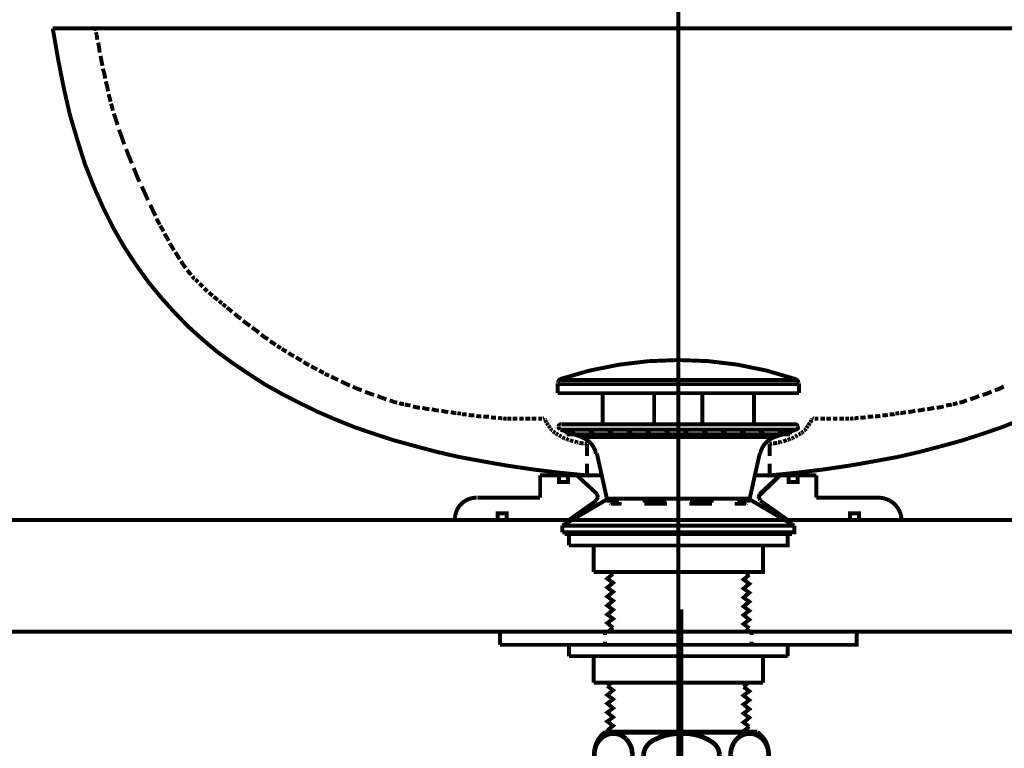
# Model space of a CAD drawing. Extents: x 66 to 478, y -271 to -8.
# Drawn here: x 118 to 140, y -190 to -174 of the extents above; entities that cross this region are included whole.
import ezdxf

# ---------------------------------------------------------------- set-up
doc = ezdxf.new("R2010")
doc.units = 0
doc.linetypes.add('AIGENLINE001', pattern=[5.2917, 3.5278, -1.7639, 0, 0])
doc.linetypes.add('AIGENLINE008', pattern=[35.344, 22.09, -4.418, 4.418, -4.418])
doc.layers.add('LAYER_1', color=7, linetype='CONTINUOUS')
doc.layers.add('LAYER_4', color=7, linetype='CONTINUOUS')

# ---------------------------------------------------------------- blocks, each defined once
blk = doc.blocks.new('AIGNBL01010022')
at = {"layer": 'LAYER_1', "const_width": 0.05}
blk.add_lwpolyline([(130.1632, -184.3534), (129.9622, -184.3534), (129.9622, -184.5016), (130.1632, -184.5016)], close=True, dxfattribs=at)
blk = doc.blocks.new('AIGNBL01010023')
at = {"layer": 'LAYER_1', "const_width": 0.0882}
blk.add_lwpolyline([(130.1632, -184.3534), (129.9622, -184.3534), (129.9622, -184.5016), (130.1632, -184.5016)], close=True, dxfattribs=at)
blk = doc.blocks.new('AIGNBL01010024')
at = {"layer": 'LAYER_1', "const_width": 0.05}
blk.add_lwpolyline([(128.7874, -185.2001), (128.5863, -185.2001), (128.5863, -185.3483), (128.7874, -185.3483)], close=True, dxfattribs=at)
blk = doc.blocks.new('AIGNBL01010025')
at = {"layer": 'LAYER_1', "const_width": 0.0882}
blk.add_lwpolyline([(128.7874, -185.2001), (128.5863, -185.2001), (128.5863, -185.3483), (128.7874, -185.3483)], close=True, dxfattribs=at)
blk = doc.blocks.new('AIGNBL01010026')
at = {"layer": 'LAYER_1', "const_width": 0.05}
blk.add_lwpolyline([(135.2962, -184.3534), (135.0951, -184.3534), (135.0951, -184.5016), (135.2962, -184.5016)], close=True, dxfattribs=at)
blk = doc.blocks.new('AIGNBL01010027')
at = {"layer": 'LAYER_1', "const_width": 0.0882}
blk.add_lwpolyline([(135.2962, -184.3534), (135.0951, -184.3534), (135.0951, -184.5016), (135.2962, -184.5016)], close=True, dxfattribs=at)
blk = doc.blocks.new('AIGNBL01010028')
at = {"layer": 'LAYER_1', "const_width": 0.05}
blk.add_lwpolyline([(136.672, -185.2001), (136.4709, -185.2001), (136.4709, -185.3483), (136.672, -185.3483)], close=True, dxfattribs=at)
blk = doc.blocks.new('AIGNBL01010029')
at = {"layer": 'LAYER_1', "const_width": 0.0882}
blk.add_lwpolyline([(136.672, -185.2001), (136.4709, -185.2001), (136.4709, -185.3483), (136.672, -185.3483)], close=True, dxfattribs=at)
blk = doc.blocks.new('AIGNBL0101002A')
at = {"layer": 'LAYER_1', "const_width": 0.05}
blk.add_lwpolyline([(135.1268, -185.6234), (130.1315, -185.6234), (130.1315, -185.6657), (135.1268, -185.6657)], close=True, dxfattribs=at)
blk = doc.blocks.new('AIGNBL0101002B')
at = {"layer": 'LAYER_1', "const_width": 0.0882}
blk.add_lwpolyline([(135.1268, -185.6234), (130.1315, -185.6234), (130.1315, -185.6657), (135.1268, -185.6657)], close=True, dxfattribs=at)
blk = doc.blocks.new('AIGNBL01020075')
at = {"layer": 'LAYER_1', "linetype": 'AIGENLINE001', "const_width": 0.0882, "flags": 128}
blk.add_lwpolyline([(132.6996, -187.3453), (132.6996, -257.8955)], dxfattribs=at)
blk = doc.blocks.new('AIGNBL010300AB')
at = {"layer": 'LAYER_1', "const_width": 0.1058}
blk.add_lwpolyline([(130.9996, -191.0962), (134.3996, -191.0962)], dxfattribs=at)
blk = doc.blocks.new('AIGNBL010300AC')
at = {"layer": 'LAYER_1', "const_width": 0.1058}
blk.add_lwpolyline([(130.9996, -190.0962), (134.3996, -190.0962)], dxfattribs=at)
blk = doc.blocks.new('AIGNBL010300AD')
at = {"layer": 'LAYER_1', "const_width": 0.1058}
blk.add_lwpolyline([(134.3996, -191.0962, 0.4142076), (134.5246, -190.2212), (134.3996, -190.0962)], format="xyb", dxfattribs=at)
blk = doc.blocks.new('AIGNBL010300AE')
at = {"layer": 'LAYER_1', "const_width": 0.1058}
blk.add_lwpolyline([(130.9996, -190.0962, 0.4142195), (130.8746, -190.9712), (130.9996, -191.0962)], format="xyb", dxfattribs=at)
blk = doc.blocks.new('AIGNBL010300AF')
at = {"layer": 'LAYER_1', "const_width": 0.1058}
blk.add_lwpolyline([(134.2246, -190.1262, 0.2195431), (133.9135, -190.2761, 0.1741163), (133.7996, -190.5962, 0.1980898), (133.9426, -190.9479, 0.1962487), (134.2246, -191.0663, 0.2195661), (134.5357, -190.9164, 0.1740953), (134.6496, -190.5962, 0.198104), (134.5066, -190.2446, 0.19623)], format="xyb", close=True, dxfattribs=at)
blk = doc.blocks.new('AIGNBL010300B0')
at = {"layer": 'LAYER_1', "const_width": 0.1058}
blk.add_lwpolyline([(131.8496, -190.5962, 0.2356703), (132.0124, -190.8729, 0.1599905), (132.6996, -191.0663, 0.1228589), (133.3006, -190.9286, 0.2613147), (133.5496, -190.5962, 0.2356976), (133.3868, -190.3196, 0.1599445), (132.6996, -190.1262, 0.1228533), (132.0985, -190.2639, 0.2613132)], format="xyb", close=True, dxfattribs=at)
blk = doc.blocks.new('AIGNBL010300B1')
at = {"layer": 'LAYER_1', "const_width": 0.1058}
blk.add_lwpolyline([(131.1746, -190.1262, 0.2195431), (130.8635, -190.2761, 0.1741163), (130.7496, -190.5962, 0.1980898), (130.8926, -190.9479, 0.1962487), (131.1746, -191.0663, 0.2195661), (131.4857, -190.9164, 0.1740953), (131.5996, -190.5962, 0.198104), (131.4566, -190.2446, 0.19623)], format="xyb", close=True, dxfattribs=at)
blk = doc.blocks.new('AIGNBL010200AA')
at = {"layer": 'LAYER_1'}
for name in ['AIGNBL010300AE', 'AIGNBL010300AC', 'AIGNBL010300AD', 'AIGNBL010300B1', 'AIGNBL010300B0', 'AIGNBL010300AF', 'AIGNBL010300AB']:
    blk.add_blockref(name, (0, 0), dxfattribs=at)
blk = doc.blocks.new('AIGNBL0101006E')
at = {"layer": 'LAYER_1'}
for name in ['AIGNBL01020075', 'AIGNBL010200AA']:
    blk.add_blockref(name, (0, 0), dxfattribs=at)
blk = doc.blocks.new('AIGNBL040302F5')
at = {"layer": 'LAYER_4', "const_width": 0.1058}
blk.add_lwpolyline([(143.1664, -170.6148), (143.1664, -185.0191)], dxfattribs=at)
blk = doc.blocks.new('AIGNBL040302F6')
at = {"layer": 'LAYER_4', "const_width": 0.1058}
blk.add_lwpolyline([(143.1664, -170.6148), (143.1963, -170.5849)], dxfattribs=at)
blk = doc.blocks.new('AIGNBL040302F7')
at = {"layer": 'LAYER_4', "const_width": 0.1058}
blk.add_lwpolyline([(144.6627, -185.049), (143.1964, -185.049)], dxfattribs=at)
blk = doc.blocks.new('AIGNBL040302F8')
at = {"layer": 'LAYER_4', "const_width": 0.1058}
blk.add_lwpolyline([(143.1964, -185.049), (143.1664, -185.0191)], dxfattribs=at)
blk = doc.blocks.new('AIGNBL040302F9')
at = {"layer": 'LAYER_4', "const_width": 0.1058}
blk.add_lwpolyline([(144.6627, -170.5849), (143.1963, -170.5849)], dxfattribs=at)
blk = doc.blocks.new('AIGNBL040302FA')
at = {"layer": 'LAYER_4', "const_width": 0.1058}
blk.add_lwpolyline([(146.159, -170.6148), (146.159, -185.0191)], dxfattribs=at)
blk = doc.blocks.new('AIGNBL040302FB')
at = {"layer": 'LAYER_4', "const_width": 0.1058}
blk.add_lwpolyline([(146.159, -170.6148), (146.1291, -170.5849)], dxfattribs=at)
blk = doc.blocks.new('AIGNBL040302FC')
at = {"layer": 'LAYER_4', "const_width": 0.1058}
blk.add_lwpolyline([(144.6627, -185.049), (146.1291, -185.049)], dxfattribs=at)
blk = doc.blocks.new('AIGNBL040302FD')
at = {"layer": 'LAYER_4', "const_width": 0.1058}
blk.add_lwpolyline([(146.1291, -185.049), (146.159, -185.0191)], dxfattribs=at)
blk = doc.blocks.new('AIGNBL040302FE')
at = {"layer": 'LAYER_4', "const_width": 0.1058}
blk.add_lwpolyline([(144.6627, -170.5849), (146.1291, -170.5849)], dxfattribs=at)
blk = doc.blocks.new('AIGNBL040302FF')
at = {"layer": 'LAYER_4', "const_width": 0.1058}
blk.add_lwpolyline([(140.5888, -163.8541), (143.1664, -163.8541)], dxfattribs=at)
blk = doc.blocks.new('AIGNBL04030300')
at = {"layer": 'LAYER_4', "const_width": 0.1058}
blk.add_lwpolyline([(143.1664, -161.9538), (140.5888, -161.9538)], dxfattribs=at)
blk = doc.blocks.new('AIGNBL04030301')
at = {"layer": 'LAYER_4', "linetype": 'AIGENLINE008', "const_width": 0.1058, "flags": 128}
blk.add_lwpolyline([(138.1375, -164.1801, -0.2446941), (140.5888, -162.904)], format="xyb", dxfattribs=at)
blk = doc.blocks.new('AIGNBL04030302')
at = {"layer": 'LAYER_4', "linetype": 'AIGENLINE008', "const_width": 0.1058, "flags": 128}
blk.add_lwpolyline([(140.5888, -162.904), (144.6627, -162.904)], dxfattribs=at)
blk = doc.blocks.new('AIGNBL04030303')
at = {"layer": 'LAYER_4', "const_width": 0.1058}
blk.add_lwpolyline([(138.8201, -164.8753, -0.2679353), (140.5888, -163.8541)], format="xyb", dxfattribs=at)
blk = doc.blocks.new('AIGNBL04030304')
at = {"layer": 'LAYER_4', "const_width": 0.1058}
blk.add_lwpolyline([(137.1744, -163.9252, -0.2679447), (140.5888, -161.9538)], format="xyb", dxfattribs=at)
blk = doc.blocks.new('AIGNBL04030305')
at = {"layer": 'LAYER_4', "const_width": 0.1058}
blk.add_lwpolyline([(138.8201, -164.8753), (138.6622, -165.1487)], dxfattribs=at)
blk = doc.blocks.new('AIGNBL04030306')
at = {"layer": 'LAYER_4', "const_width": 0.1058}
blk.add_lwpolyline([(137.1744, -163.9252), (137.0165, -164.1985)], dxfattribs=at)
blk = doc.blocks.new('AIGNBL04030307')
at = {"layer": 'LAYER_4', "const_width": 0.1058}
blk.add_lwpolyline([(138.6622, -165.1487), (138.6214, -165.1596)], dxfattribs=at)
blk = doc.blocks.new('AIGNBL04030308')
at = {"layer": 'LAYER_4', "const_width": 0.1058}
blk.add_lwpolyline([(137.0275, -164.2394), (137.0165, -164.1985)], dxfattribs=at)
blk = doc.blocks.new('AIGNBL04030309')
at = {"layer": 'LAYER_4', "const_width": 0.1058}
blk.add_lwpolyline([(138.6214, -165.1596), (138.6622, -165.1487)], dxfattribs=at)
blk = doc.blocks.new('AIGNBL0403030A')
at = {"layer": 'LAYER_4', "const_width": 0.1058}
blk.add_lwpolyline([(138.3543, -165.1782), (138.2995, -165.2733)], dxfattribs=at)
blk = doc.blocks.new('AIGNBL0403030B')
at = {"layer": 'LAYER_4', "const_width": 0.1058}
blk.add_lwpolyline([(137.09, -164.575), (137.1449, -164.48)], dxfattribs=at)
blk = doc.blocks.new('AIGNBL0403030C')
at = {"layer": 'LAYER_4', "const_width": 0.1058}
blk.add_lwpolyline([(137.8244, -164.6995), (137.0275, -164.2394)], dxfattribs=at)
blk = doc.blocks.new('AIGNBL0403030D')
at = {"layer": 'LAYER_4', "const_width": 0.1058}
blk.add_lwpolyline([(136.9548, -164.3702), (137.7496, -164.8291)], dxfattribs=at)
blk = doc.blocks.new('AIGNBL0403030E')
at = {"layer": 'LAYER_4', "linetype": 'AIGENLINE008', "const_width": 0.1058, "flags": 128}
blk.add_lwpolyline([(136.4728, -167.0406), (138.0373, -164.3308)], dxfattribs=at)
blk = doc.blocks.new('AIGNBL0403030F')
at = {"layer": 'LAYER_4', "const_width": 0.1058}
blk.add_lwpolyline([(138.5853, -165.277), (138.6202, -165.2165)], dxfattribs=at)
blk = doc.blocks.new('AIGNBL04030310')
at = {"layer": 'LAYER_4', "const_width": 0.1058}
blk.add_lwpolyline([(136.9788, -164.2689), (136.9439, -164.3294)], dxfattribs=at)
blk = doc.blocks.new('AIGNBL04030311')
at = {"layer": 'LAYER_4', "const_width": 0.1058}
blk.add_lwpolyline([(136.9548, -164.3702), (136.9439, -164.3294)], dxfattribs=at)
blk = doc.blocks.new('AIGNBL04030312')
at = {"layer": 'LAYER_4', "const_width": 0.1058}
blk.add_lwpolyline([(138.5444, -165.288), (138.5853, -165.277)], dxfattribs=at)
blk = doc.blocks.new('AIGNBL04030313')
at = {"layer": 'LAYER_4', "const_width": 0.1058}
blk.add_lwpolyline([(138.5444, -165.288), (138.5853, -165.277)], dxfattribs=at)
blk = doc.blocks.new('AIGNBL04030314')
at = {"layer": 'LAYER_4', "const_width": 0.1058}
blk.add_lwpolyline([(138.5444, -165.288), (137.7496, -164.8291)], dxfattribs=at)
blk = doc.blocks.new('AIGNBL04030315')
at = {"layer": 'LAYER_4', "const_width": 0.1058}
blk.add_lwpolyline([(137.8244, -164.6995), (138.6214, -165.1596)], dxfattribs=at)
blk = doc.blocks.new('AIGNBL04030316')
at = {"layer": 'LAYER_4', "const_width": 0.1058}
blk.add_lwpolyline([(138.6202, -165.2165), (138.5853, -165.277)], dxfattribs=at)
blk = doc.blocks.new('AIGNBL04030317')
at = {"layer": 'LAYER_4', "const_width": 0.1058}
blk.add_lwpolyline([(138.6202, -165.2165), (138.6019, -165.1484)], dxfattribs=at)
blk = doc.blocks.new('AIGNBL04030318')
at = {"layer": 'LAYER_4', "const_width": 0.1058}
blk.add_lwpolyline([(136.9788, -164.2689), (137.0469, -164.2506)], dxfattribs=at)
blk = doc.blocks.new('AIGNBL04030319')
at = {"layer": 'LAYER_4', "const_width": 0.1058}
blk.add_lwpolyline([(146.1291, -170.5849), (144.6627, -170.5849)], dxfattribs=at)
blk = doc.blocks.new('AIGNBL0403031A')
at = {"layer": 'LAYER_4', "const_width": 0.1058}
blk.add_lwpolyline([(143.9146, -170.5849), (143.1963, -170.5849)], dxfattribs=at)
blk = doc.blocks.new('AIGNBL0403031B')
at = {"layer": 'LAYER_4', "const_width": 0.1058}
blk.add_lwpolyline([(146.159, -170.555), (146.1291, -170.5849)], dxfattribs=at)
blk = doc.blocks.new('AIGNBL0403031C')
at = {"layer": 'LAYER_4', "const_width": 0.1058}
blk.add_lwpolyline([(143.1664, -170.555), (143.1963, -170.5849)], dxfattribs=at)
blk = doc.blocks.new('AIGNBL0403031D')
at = {"layer": 'LAYER_4', "const_width": 0.1058}
blk.add_lwpolyline([(143.1664, -161.3578), (143.1664, -161.9538)], dxfattribs=at)
blk = doc.blocks.new('AIGNBL0403031E')
at = {"layer": 'LAYER_4', "const_width": 0.1058}
blk.add_lwpolyline([(143.1664, -163.8541), (143.1664, -170.555)], dxfattribs=at)
blk = doc.blocks.new('AIGNBL0403031F')
at = {"layer": 'LAYER_4', "const_width": 0.1058}
blk.add_lwpolyline([(143.1664, -161.3578, -0.3927777), (143.2163, -161.3079)], format="xyb", dxfattribs=at)
blk = doc.blocks.new('AIGNBL04030320')
at = {"layer": 'LAYER_4', "const_width": 0.1058}
blk.add_lwpolyline([(146.159, -161.3578), (146.159, -170.555)], dxfattribs=at)
blk = doc.blocks.new('AIGNBL04030321')
at = {"layer": 'LAYER_4', "const_width": 0.1058}
blk.add_lwpolyline([(146.1091, -161.3079, -0.3931033), (146.159, -161.3578)], format="xyb", dxfattribs=at)
blk = doc.blocks.new('AIGNBL04030322')
at = {"layer": 'LAYER_4', "linetype": 'AIGENLINE008', "const_width": 0.1058, "flags": 128}
blk.add_lwpolyline([(144.6627, -157.7767), (144.6627, -189.887)], dxfattribs=at)
blk = doc.blocks.new('AIGNBL04030323')
at = {"layer": 'LAYER_4', "const_width": 0.1058}
blk.add_lwpolyline([(143.4407, -161.2381), (143.4407, -161.3079)], dxfattribs=at)
blk = doc.blocks.new('AIGNBL04030324')
at = {"layer": 'LAYER_4', "const_width": 0.1058}
blk.add_lwpolyline([(143.4607, -161.2182), (143.4407, -161.2381)], dxfattribs=at)
blk = doc.blocks.new('AIGNBL04030325')
at = {"layer": 'LAYER_4', "const_width": 0.1058}
blk.add_lwpolyline([(144.6627, -161.3079), (143.2163, -161.3079)], dxfattribs=at)
blk = doc.blocks.new('AIGNBL04030326')
at = {"layer": 'LAYER_4', "const_width": 0.1058}
blk.add_lwpolyline([(145.8847, -161.2381), (145.8847, -161.3079)], dxfattribs=at)
blk = doc.blocks.new('AIGNBL04030327')
at = {"layer": 'LAYER_4', "const_width": 0.1058}
blk.add_lwpolyline([(145.8647, -161.2182), (145.8847, -161.2381)], dxfattribs=at)
blk = doc.blocks.new('AIGNBL04030328')
at = {"layer": 'LAYER_4', "const_width": 0.1058}
blk.add_lwpolyline([(144.6627, -161.3079), (146.1091, -161.3079)], dxfattribs=at)
blk = doc.blocks.new('AIGNBL04030329')
at = {"layer": 'LAYER_4', "const_width": 0.1058}
blk.add_lwpolyline([(146.159, -185.0191), (143.1664, -185.0191)], dxfattribs=at)
blk = doc.blocks.new('AIGNBL0403032A')
at = {"layer": 'LAYER_4', "const_width": 0.1058}
blk.add_lwpolyline([(145.8847, -161.2381), (143.4407, -161.2381)], dxfattribs=at)
blk = doc.blocks.new('AIGNBL0403032B')
at = {"layer": 'LAYER_4', "const_width": 0.1058}
blk.add_lwpolyline([(143.2835, -162.0964, -0.1040498), (143.4407, -162.5126, -0.0629409), (143.4407, -163.2004, -0.0607509), (143.3114, -163.673)], format="xyb", dxfattribs=at)
blk = doc.blocks.new('AIGNBL0403032C')
at = {"layer": 'LAYER_4', "const_width": 0.1058}
blk.add_lwpolyline([(138.6622, -165.1487), (137.0165, -164.1985)], dxfattribs=at)
blk = doc.blocks.new('AIGNBL0403032D')
at = {"layer": 'LAYER_4', "const_width": 0.1058}
blk.add_lwpolyline([(136.9439, -164.3294), (138.5853, -165.277)], dxfattribs=at)
blk = doc.blocks.new('AIGNBL0403032E')
at = {"layer": 'LAYER_4', "const_width": 0.1058}
blk.add_lwpolyline([(136.9788, -164.2689), (138.6202, -165.2165)], dxfattribs=at)
blk = doc.blocks.new('AIGNBL0403032F')
at = {"layer": 'LAYER_4', "const_width": 0.1058}
blk.add_lwpolyline([(146.159, -170.6148), (143.1664, -170.6148)], dxfattribs=at)
blk = doc.blocks.new('AIGNBL04030330')
at = {"layer": 'LAYER_4', "const_width": 0.1058}
blk.add_lwpolyline([(146.159, -170.555), (143.1664, -170.555)], dxfattribs=at)
blk = doc.blocks.new('AIGNBL04030331')
at = {"layer": 'LAYER_4', "const_width": 0.1058}
blk.add_lwpolyline([(137.6948, -164.9241), (136.9173, -164.4752)], dxfattribs=at)
blk = doc.blocks.new('AIGNBL04030332')
at = {"layer": 'LAYER_4', "const_width": 0.1058}
blk.add_lwpolyline([(136.8491, -164.4935), (136.0264, -166.05)], dxfattribs=at)
blk = doc.blocks.new('AIGNBL04030333')
at = {"layer": 'LAYER_4', "const_width": 0.1058}
blk.add_lwpolyline([(138.4905, -165.4411), (137.5515, -166.9821)], dxfattribs=at)
blk = doc.blocks.new('AIGNBL04030334')
at = {"layer": 'LAYER_4', "const_width": 0.1058}
blk.add_lwpolyline([(138.4723, -165.373), (138.4905, -165.4411)], dxfattribs=at)
blk = doc.blocks.new('AIGNBL04030335')
at = {"layer": 'LAYER_4', "const_width": 0.1058}
blk.add_lwpolyline([(136.8491, -164.4935), (136.9173, -164.4752)], dxfattribs=at)
blk = doc.blocks.new('AIGNBL04030336')
at = {"layer": 'LAYER_4', "const_width": 0.1058}
blk.add_lwpolyline([(137.6948, -164.9241), (138.4723, -165.373)], dxfattribs=at)
blk = doc.blocks.new('AIGNBL04030337')
at = {"layer": 'LAYER_4', "const_width": 0.1058}
blk.add_lwpolyline([(138.4905, -165.4411), (136.8491, -164.4935)], dxfattribs=at)
blk = doc.blocks.new('AIGNBL04030338')
at = {"layer": 'LAYER_4', "const_width": 0.1058}
blk.add_lwpolyline([(143.1963, -158.8241, -0.1082359), (143.3161, -159.0403, -0.1282097), (143.3161, -159.286), (143.2163, -159.5224)], format="xyb", dxfattribs=at)
blk = doc.blocks.new('AIGNBL04030339')
at = {"layer": 'LAYER_4', "const_width": 0.1058}
blk.add_lwpolyline([(141.9222, -159.5723), (142.9669, -159.5723)], dxfattribs=at)
blk = doc.blocks.new('AIGNBL0403033A')
at = {"layer": 'LAYER_4', "const_width": 0.1058}
blk.add_lwpolyline([(142.9669, -158.7742), (141.9222, -158.7742)], dxfattribs=at)
blk = doc.blocks.new('AIGNBL0403033B')
at = {"layer": 'LAYER_4', "const_width": 0.1058}
blk.add_lwpolyline([(146.1091, -161.2182), (144.6627, -161.2182)], dxfattribs=at)
blk = doc.blocks.new('AIGNBL0403033C')
at = {"layer": 'LAYER_4', "const_width": 0.1058}
blk.add_lwpolyline([(146.159, -158.2256), (146.159, -161.1683)], dxfattribs=at)
blk = doc.blocks.new('AIGNBL0403033D')
at = {"layer": 'LAYER_4', "const_width": 0.1058}
blk.add_lwpolyline([(143.1664, -158.5747), (143.1664, -158.2256)], dxfattribs=at)
blk = doc.blocks.new('AIGNBL0403033E')
at = {"layer": 'LAYER_4', "const_width": 0.1058}
blk.add_lwpolyline([(144.6627, -161.2182), (143.2063, -161.2182)], dxfattribs=at)
blk = doc.blocks.new('AIGNBL0403033F')
at = {"layer": 'LAYER_4', "const_width": 0.1058}
blk.add_lwpolyline([(143.2163, -161.2182, -0.3927777), (143.1664, -161.1683)], format="xyb", dxfattribs=at)
blk = doc.blocks.new('AIGNBL04030340')
at = {"layer": 'LAYER_4', "const_width": 0.1058}
blk.add_lwpolyline([(146.159, -161.1683, -0.3932159), (146.1091, -161.2182)], format="xyb", dxfattribs=at)
blk = doc.blocks.new('AIGNBL04030341')
at = {"layer": 'LAYER_4', "const_width": 0.1058}
blk.add_lwpolyline([(141.8724, -158.8241, -0.393374), (141.9222, -158.7742)], format="xyb", dxfattribs=at)
blk = doc.blocks.new('AIGNBL04030342')
at = {"layer": 'LAYER_4', "const_width": 0.1058}
blk.add_lwpolyline([(143.1664, -158.2256, -0.4143005), (143.3161, -158.076)], format="xyb", dxfattribs=at)
blk = doc.blocks.new('AIGNBL04030343')
at = {"layer": 'LAYER_4', "const_width": 0.1058}
blk.add_lwpolyline([(146.0094, -158.076, -0.414132), (146.159, -158.2256)], format="xyb", dxfattribs=at)
blk = doc.blocks.new('AIGNBL04030344')
at = {"layer": 'LAYER_4', "const_width": 0.1058}
blk.add_lwpolyline([(143.3161, -158.076), (146.0094, -158.076)], dxfattribs=at)
blk = doc.blocks.new('AIGNBL04030345')
at = {"layer": 'LAYER_4', "const_width": 0.1058}
blk.add_lwpolyline([(143.1664, -161.1683), (143.1664, -159.7718)], dxfattribs=at)
blk = doc.blocks.new('AIGNBL04030346')
at = {"layer": 'LAYER_4', "const_width": 0.1058}
blk.add_lwpolyline([(141.9222, -159.5723, -0.3926269), (141.8724, -159.5224)], format="xyb", dxfattribs=at)
blk = doc.blocks.new('AIGNBL04030347')
at = {"layer": 'LAYER_4', "const_width": 0.1058}
blk.add_lwpolyline([(143.1664, -158.5747, -0.4142951), (142.9669, -158.7742)], format="xyb", dxfattribs=at)
blk = doc.blocks.new('AIGNBL04030348')
at = {"layer": 'LAYER_4', "const_width": 0.1058}
blk.add_lwpolyline([(142.9669, -159.5723, -0.4142921), (143.1664, -159.7718)], format="xyb", dxfattribs=at)
blk = doc.blocks.new('AIGNBL04030349')
at = {"layer": 'LAYER_4', "const_width": 0.1058}
blk.add_lwpolyline([(144.6627, -185.3482), (146.6079, -185.3482)], dxfattribs=at)
blk = doc.blocks.new('AIGNBL0403034A')
at = {"layer": 'LAYER_4', "const_width": 0.1058}
blk.add_lwpolyline([(142.7175, -185.2485), (142.7175, -185.3482)], dxfattribs=at)
blk = doc.blocks.new('AIGNBL0403034B')
at = {"layer": 'LAYER_4', "const_width": 0.1058}
blk.add_lwpolyline([(144.6627, -185.3482), (142.7175, -185.3482)], dxfattribs=at)
blk = doc.blocks.new('AIGNBL0403034C')
at = {"layer": 'LAYER_4', "const_width": 0.1058}
blk.add_lwpolyline([(142.917, -185.049), (144.6627, -185.049)], dxfattribs=at)
blk = doc.blocks.new('AIGNBL0403034D')
at = {"layer": 'LAYER_4', "const_width": 0.1058}
blk.add_lwpolyline([(146.6079, -185.2485), (146.6079, -185.3482)], dxfattribs=at)
blk = doc.blocks.new('AIGNBL0403034E')
at = {"layer": 'LAYER_4', "const_width": 0.1058}
blk.add_lwpolyline([(146.4084, -185.049), (144.6627, -185.049)], dxfattribs=at)
blk = doc.blocks.new('AIGNBL0403034F')
at = {"layer": 'LAYER_4', "const_width": 0.1058}
blk.add_lwpolyline([(142.7175, -185.2485, -0.4141637), (142.917, -185.049)], format="xyb", dxfattribs=at)
blk = doc.blocks.new('AIGNBL04030350')
at = {"layer": 'LAYER_4', "const_width": 0.1058}
blk.add_lwpolyline([(146.4084, -185.049, -0.4141841), (146.6079, -185.2485)], format="xyb", dxfattribs=at)
blk = doc.blocks.new('AIGNBL04030351')
at = {"layer": 'LAYER_4', "const_width": 0.1058}
blk.add_lwpolyline([(145.4607, -158.076), (143.8647, -158.076)], dxfattribs=at)
blk = doc.blocks.new('AIGNBL040202F4')
at = {"layer": 'LAYER_4'}
for name in ['AIGNBL04030322', 'AIGNBL04030342', 'AIGNBL04030344', 'AIGNBL04030351', 'AIGNBL04030343', 'AIGNBL0403033D', 'AIGNBL0403033C', 'AIGNBL04030347', 'AIGNBL04030341', 'AIGNBL0403033A', 'AIGNBL04030338', 'AIGNBL04030346', 'AIGNBL04030339', 'AIGNBL04030348', 'AIGNBL04030345', 'AIGNBL0403033F', 'AIGNBL0403033E', 'AIGNBL04030324', 'AIGNBL04030323', 'AIGNBL0403032A', 'AIGNBL0403033B', 'AIGNBL04030327', 'AIGNBL04030326', 'AIGNBL04030340', 'AIGNBL0403031F', 'AIGNBL0403031D', 'AIGNBL04030325', 'AIGNBL04030328', 'AIGNBL04030321', 'AIGNBL04030320', 'AIGNBL04030304', 'AIGNBL04030300', 'AIGNBL0403032B', 'AIGNBL04030301', 'AIGNBL04030302', 'AIGNBL04030303', 'AIGNBL040302FF', 'AIGNBL0403031E', 'AIGNBL04030306', 'AIGNBL0403030E', 'AIGNBL04030310', 'AIGNBL04030311', 'AIGNBL0403032D', 'AIGNBL04030318', 'AIGNBL0403032E', 'AIGNBL04030308', 'AIGNBL0403032C', 'AIGNBL0403030C', 'AIGNBL04030332', 'AIGNBL04030335', 'AIGNBL04030337', 'AIGNBL04030331', 'AIGNBL0403030D', 'AIGNBL0403030B', 'AIGNBL04030315', 'AIGNBL04030336', 'AIGNBL04030314', 'AIGNBL04030305', 'AIGNBL0403030A', 'AIGNBL0403030F', 'AIGNBL04030316', 'AIGNBL04030317', 'AIGNBL04030307', 'AIGNBL04030309', 'AIGNBL04030333', 'AIGNBL04030334', 'AIGNBL04030312', 'AIGNBL04030313', 'AIGNBL0403031C', 'AIGNBL04030330', 'AIGNBL040302F6', 'AIGNBL040302F5', 'AIGNBL0403032F', 'AIGNBL040302F9', 'AIGNBL0403031A', 'AIGNBL040302FE', 'AIGNBL04030319', 'AIGNBL0403031B', 'AIGNBL040302FB', 'AIGNBL040302FA', 'AIGNBL0403034F', 'AIGNBL0403034C', 'AIGNBL040302F8', 'AIGNBL04030329', 'AIGNBL040302F7', 'AIGNBL040302FC', 'AIGNBL0403034E', 'AIGNBL040302FD', 'AIGNBL04030350', 'AIGNBL0403034A', 'AIGNBL0403034D', 'AIGNBL0403034B', 'AIGNBL04030349']:
    blk.add_blockref(name, (0, 0), dxfattribs=at)
blk = doc.blocks.new('AIGNBL040102F3')
at = {"layer": 'LAYER_4', "const_width": 0.1058}
for points in [[(142.1379, -159.175, -0.2048618), (142.0147, -159.5215, -0.1155299), (141.9246, -159.5572, -0.3087301), (141.7449, -159.381, -0.1117014), (141.7113, -159.175, -0.2048618), (141.8345, -158.8285, -0.1155299), (141.9246, -158.7928, -0.3087301), (142.1043, -158.969, -0.1117014)], [(137.5515, -166.9821, -0.33941), (137.3272, -167.0534, -0.0693502), (136.5348, -166.7198, -0.1376219), (135.9926, -166.3359, -0.2648303), (135.9922, -166.1324, -0.2725815), (136.2395, -165.9977, -0.128941), (136.9089, -166.1917, -0.1080927), (137.4617, -166.6266, -0.2721296)]]:
    blk.add_lwpolyline(points, format="xyb", close=True, dxfattribs=at)
at = {"layer": 'LAYER_4'}
blk.add_blockref('AIGNBL040202F4', (0, 0), dxfattribs=at)

msp = doc.modelspace()

# ---------------------------------------------------------------- linework, layer by layer
at = {"layer": 'LAYER_1', "linetype": 'AIGENLINE001', "const_width": 0.0882, "flags": 128}
msp.add_lwpolyline([(132.6292, -201.3871), (132.6292, -172.098)], dxfattribs=at)
at = {"layer": 'LAYER_1', "const_width": 0.0882}
for points in [[(118.638, -174.3522), (118.7544, -175.0295)], [(118.638, -174.3522), (146.6203, -174.3522)], [(119.5905, -174.3521), (119.6011, -174.405)], [(119.6011, -174.4368), (119.6223, -174.5003)], [(119.6222, -174.5004), (119.6328, -174.6062)], [(119.654, -174.6697), (119.6752, -174.7861), (119.6857, -174.8919)], [(118.7544, -175.0295), (118.8814, -175.6751), (119.019, -176.2783), (119.1883, -176.8498), (119.3577, -177.3896), (119.5587, -177.8976), (119.7704, -178.3738), (119.9927, -178.8183), (120.2361, -179.2417), (120.5007, -179.6438), (120.7758, -180.0248), (121.0616, -180.3741), (121.3579, -180.7022), (121.6648, -181.0197), (121.9929, -181.316), (122.321, -181.5912), (122.6702, -181.8452), (123.0301, -182.0886), (123.3899, -182.3214), (123.7709, -182.5331), (124.1625, -182.7342), (124.5541, -182.9247), (124.9668, -183.1046), (125.3902, -183.2739), (125.8241, -183.4221), (126.2792, -183.5703), (126.7448, -183.6973), (127.2211, -183.8243), (127.7291, -183.9407), (128.2477, -184.0359), (128.7874, -184.1312), (129.3589, -184.2158), (129.9516, -184.2899), (130.5866, -184.3534), (130.5866, -184.0888)], [(119.7069, -174.966), (119.7281, -175.0824), (119.7492, -175.1883)], [(119.7598, -175.2518), (119.7916, -175.3682), (119.8127, -175.474)], [(119.8233, -175.5375), (119.8551, -175.6539), (119.8762, -175.7598)], [(119.8868, -175.8233), (119.9186, -175.9397), (119.9292, -175.9926)], [(119.9397, -176.0349), (119.9609, -176.0984), (119.9821, -176.1937)], [(120.0032, -176.2572), (120.035, -176.3524), (120.0879, -176.5112)], [(120.1197, -176.617), (120.1832, -176.7864), (120.2361, -176.9451)], [(120.2784, -177.0509), (120.3419, -177.2097), (120.4054, -177.3685)], [(120.4477, -177.4743), (120.5112, -177.633), (120.5747, -177.7812)], [(120.6277, -177.887), (120.7017, -178.0458), (120.7652, -178.194)], [(120.8182, -178.2998), (120.8922, -178.4585), (120.9346, -178.5432)], [(120.9557, -178.6067), (121.0087, -178.702), (121.0298, -178.7443)], [(121.0404, -178.7655), (121.0722, -178.8184), (121.1145, -178.8925)], [(121.1357, -178.9454), (121.1886, -179.0301), (121.2309, -179.1041)], [(121.2521, -179.157), (121.305, -179.2417), (121.3473, -179.3158)], [(121.3791, -179.3581), (121.432, -179.4428), (121.4743, -179.5169)], [(121.5061, -179.5592), (121.559, -179.6439), (121.6119, -179.7074)], [(121.6437, -179.7603), (121.7072, -179.8344), (121.7389, -179.8661)], [(121.7601, -179.8979), (121.7918, -179.9402), (121.813, -179.9508)], [(121.8236, -179.972), (121.8553, -179.9932), (121.8871, -180.0249)], [(121.9188, -180.0566), (121.9612, -180.099), (121.9929, -180.1307)], [(122.0247, -180.1625), (122.067, -180.2048), (122.0987, -180.2366)], [(122.1305, -180.2577), (122.1728, -180.3001), (122.2152, -180.3318)], [(122.2363, -180.353), (122.2892, -180.3953)], [(122.2892, -180.3953), (122.3316, -180.427)], [(122.3527, -180.4482), (122.4057, -180.4905), (122.4268, -180.5011)], [(122.4374, -180.5223), (122.4692, -180.5434), (122.5115, -180.5752)], [(122.5327, -180.5963), (122.5856, -180.6387), (122.6491, -180.6916)], [(122.702, -180.7339), (122.7761, -180.7974), (122.8502, -180.8503)], [(122.8925, -180.8927), (122.9772, -180.9562), (123.0512, -181.0091)], [(123.0936, -181.0408), (123.1782, -181.1044), (123.2523, -181.1573)], [(123.2947, -181.1996), (123.3793, -181.2631), (123.4534, -181.3054)], [(123.4957, -181.3478), (123.5804, -181.4007), (123.6227, -181.4324)], [(123.6545, -181.4536), (123.7074, -181.4854), (123.7392, -181.5065)], [(123.7603, -181.5171), (123.8027, -181.5489), (123.8662, -181.5806)], [(123.9085, -181.6123), (123.972, -181.6547), (124.0355, -181.6864)], [(124.0778, -181.7076), (124.1413, -181.7499), (124.2048, -181.7817)], [(124.2472, -181.8134), (124.3107, -181.8558), (124.3742, -181.8875)], [(124.4165, -181.9087), (124.4906, -181.951), (124.5541, -181.9828)], [(124.5964, -182.0039), (124.6705, -182.0463), (124.7022, -182.0568)], [(124.7234, -182.078), (124.7657, -182.0992), (124.8187, -182.1203)], [(124.861, -182.1415), (124.9245, -182.1733), (125.0197, -182.2156)], [(125.0832, -182.2473), (125.1891, -182.3002), (125.2843, -182.3426)], [(125.3478, -182.3637), (125.4537, -182.4167), (125.5489, -182.4484)], [(129.9304, -182.5119), (129.9304, -182.2897)], [(129.9304, -182.3108), (135.3279, -182.3108)], [(129.9622, -182.2156), (135.2962, -182.2156)], [(132.6292, -182.6919), (132.6292, -182.2368)], [(135.3279, -182.5119), (135.3279, -182.2897)], [(139.9105, -182.3637), (139.8047, -182.4166), (139.7094, -182.4483)], [(125.623, -182.4801), (125.7288, -182.5225), (125.8241, -182.5542)], [(125.8982, -182.5754), (126.004, -182.6177), (126.0992, -182.6495)], [(129.9304, -182.5119), (135.3279, -182.5119)], [(130.9358, -182.5119), (132.0894, -182.5119)], [(130.9358, -183.2104), (130.9358, -182.5119)], [(132.0894, -183.2104), (132.0894, -182.5119)], [(133.1689, -182.5119), (134.3225, -182.5119)], [(133.1689, -183.2104), (133.1689, -182.5119)], [(134.3225, -183.2104), (134.3225, -182.5119)], [(139.3602, -182.5754), (139.2544, -182.6178), (139.1591, -182.6495)], [(139.5295, -182.5225), (139.4343, -182.5543)], [(139.6353, -182.4801), (139.5295, -182.5224)], [(139.5295, -182.5225)], [(126.1733, -182.6706), (126.2792, -182.713), (126.3427, -182.7236)], [(126.385, -182.7341), (126.4485, -182.7553), (126.4908, -182.7553)], [(126.512, -182.7659), (126.5649, -182.7765), (126.639, -182.7871)], [(126.6919, -182.8082), (126.7766, -182.8294), (126.8507, -182.84)], [(138.5664, -182.8082), (138.4818, -182.8294), (138.4077, -182.84)], [(138.7464, -182.7659), (138.6934, -182.7765), (138.6194, -182.7871)], [(138.8734, -182.7342), (138.8099, -182.7553), (138.7675, -182.7553)], [(139.085, -182.6707), (138.9792, -182.713), (138.9157, -182.7236)], [(126.9036, -182.84), (126.9882, -182.8611), (127.0623, -182.8717)], [(127.1152, -182.8717), (127.1999, -182.8929), (127.274, -182.9035)], [(127.3269, -182.9035), (127.4116, -182.9246), (127.4857, -182.9352)], [(127.5386, -182.9352), (127.6233, -182.9564), (127.6656, -182.9564)], [(127.6868, -182.9564), (127.7397, -182.967), (127.7714, -182.967)], [(127.7926, -182.9775), (127.8349, -182.9881), (127.8984, -182.9881)], [(127.9408, -182.9987), (128.0043, -183.0093), (128.0677, -183.0093)], [(128.1101, -183.0199), (128.1736, -183.0305), (128.2265, -183.0305)], [(128.2688, -183.0305), (128.3323, -183.041), (128.3958, -183.041)], [(128.4382, -183.0516), (128.5017, -183.0622), (128.5546, -183.0622)], [(136.8202, -183.0516), (136.7567, -183.0622), (136.7038, -183.0622)], [(136.9895, -183.0305), (136.926, -183.0411), (136.8625, -183.0411)], [(137.1483, -183.0199), (137.0848, -183.0305), (137.0319, -183.0305)], [(137.3176, -182.9987), (137.2541, -183.0093), (137.1906, -183.0093)], [(137.4658, -182.9776), (137.4234, -182.9882), (137.3599, -182.9882)], [(137.5716, -182.9564), (137.5187, -182.967), (137.4869, -182.967)], [(137.7198, -182.9352), (137.6351, -182.9564), (137.5928, -182.9564)], [(137.9314, -182.9035), (137.8468, -182.9247), (137.7727, -182.9352)], [(138.1431, -182.8717), (138.0584, -182.8929), (137.9844, -182.9035)], [(138.3548, -182.84), (138.2701, -182.8612), (138.196, -182.8717)], [(128.5969, -183.0622), (128.6604, -183.0728), (128.6922, -183.0728)], [(128.7133, -183.0728), (128.7557, -183.0834), (128.7874, -183.0834)], [(128.8086, -183.0834), (128.8403, -183.0834), (128.8932, -183.0834)], [(128.925, -183.0834), (128.9885, -183.0834), (129.0308, -183.0834)], [(129.0732, -183.0834), (129.1261, -183.0834), (129.1684, -183.0834)], [(129.2108, -183.0834), (129.2637, -183.0834), (129.3166, -183.0834)], [(129.3483, -183.0834), (129.4118, -183.0834), (129.4542, -183.0834)], [(129.4965, -183.0834), (129.5494, -183.0834), (129.5812, -183.0834)], [(129.6023, -183.0834), (129.6341, -183.0728)], [(129.6446, -183.0729), (129.6446, -183.094)], [(129.6552, -183.1152), (129.6658, -183.147)], [(129.6658, -183.1469), (129.6764, -183.1681)], [(129.687, -183.1787), (129.7081, -183.2105)], [(129.7081, -183.2104), (129.7187, -183.2316)], [(129.7293, -183.2422), (129.7505, -183.2739)], [(129.7505, -183.2739), (129.7611, -183.2951)], [(129.9516, -183.2845), (129.9516, -183.2633)], [(129.9516, -183.2739), (129.9516, -183.2845), (129.9833, -183.3268)], [(130.0151, -183.2104), (135.2432, -183.2104)], [(130.0151, -183.2104), (135.2432, -183.2104)], [(135.3067, -183.2845), (135.3067, -183.2633)], [(135.5078, -183.2739), (135.4972, -183.2951)], [(135.529, -183.2422), (135.5079, -183.2739), (135.4973, -183.2951)], [(135.529, -183.2422), (135.5078, -183.2739)], [(135.529, -183.2421), (135.5079, -183.2739)], [(135.5714, -183.1787), (135.5502, -183.2104), (135.5396, -183.2316)], [(135.5502, -183.2104), (135.5396, -183.2316)], [(135.5502, -183.2104), (135.5396, -183.2316)], [(135.5714, -183.1786), (135.5502, -183.2104)], [(135.5713, -183.1787), (135.5502, -183.2104)], [(135.6031, -183.1152), (135.5925, -183.1469), (135.5819, -183.1681)], [(135.6031, -183.1152), (135.5925, -183.1469), (135.5819, -183.1681)], [(135.5925, -183.1469), (135.5819, -183.1681)], [(135.6031, -183.1152), (135.5925, -183.1469)], [(135.6137, -183.0728), (135.6137, -183.094)], [(135.6137, -183.0728), (135.6137, -183.094)], [(135.6137, -183.0728), (135.6137, -183.094)], [(135.656, -183.0834), (135.6243, -183.0728)], [(135.7619, -183.0834), (135.7089, -183.0834), (135.6772, -183.0834)], [(135.91, -183.0834), (135.8465, -183.0834), (135.8042, -183.0834)], [(136.0476, -183.0834), (135.9947, -183.0834), (135.9418, -183.0834)], [(136.1852, -183.0834), (136.1323, -183.0834), (136.0899, -183.0834)], [(136.3334, -183.0834), (136.2699, -183.0834), (136.2275, -183.0834)], [(136.4498, -183.0834), (136.418, -183.0834), (136.3651, -183.0834)], [(136.545, -183.0728), (136.5027, -183.0834), (136.4709, -183.0834)], [(136.6614, -183.0622), (136.5979, -183.0728), (136.5662, -183.0728)], [(139.8682, -183.2739), (139.4343, -183.4221), (138.9792, -183.5702)], [(139.8682, -183.2739), (139.4343, -183.4221)], [(140.2915, -183.1046), (139.8681, -183.2739)], [(140.2915, -183.1046), (139.8681, -183.2739)], [(129.7716, -183.3057), (129.7928, -183.3374)], [(129.7928, -183.3374), (129.814, -183.348)], [(129.8246, -183.3692), (129.8563, -183.3904)], [(129.8563, -183.3903), (129.8775, -183.4009)], [(129.8881, -183.4115), (129.9198, -183.4327)], [(129.9198, -183.4327), (129.941, -183.4433)], [(129.9622, -183.4538), (129.9939, -183.475)], [(129.9939, -183.3268), (130.4807, -183.4962)], [(129.9939, -183.3268), (135.2644, -183.3268)], [(129.9939, -183.475), (130.0151, -183.4856)], [(130.0362, -183.4962), (130.068, -183.5174)], [(130.1315, -183.3268), (135.1268, -183.3268)], [(130.1315, -183.4327), (130.1315, -183.3268)], [(130.1315, -183.4327), (135.1268, -183.4327)], [(130.2162, -183.3268), (130.3114, -183.4327)], [(130.4807, -183.4962), (134.7776, -183.4962)], [(130.6395, -183.3268), (130.7347, -183.4327)], [(131.0628, -183.3268), (131.1581, -183.4327)], [(131.4862, -183.3268), (131.5814, -183.4327)], [(131.9095, -183.3268), (132.0047, -183.4327)], [(132.3328, -183.3268), (132.4281, -183.4327)], [(132.7456, -183.3268), (132.8408, -183.4327)], [(133.1689, -183.3268), (133.2747, -183.4327)], [(133.5922, -183.3268), (133.6981, -183.4327)], [(134.0156, -183.3268), (134.1214, -183.4327)], [(134.4389, -183.3268), (134.5447, -183.4327)], [(134.8622, -183.3268), (134.9681, -183.4327)], [(135.1268, -183.4327), (135.1268, -183.3268)], [(135.2221, -183.4962), (135.1903, -183.5174)], [(135.2644, -183.475), (135.2433, -183.4856)], [(135.2962, -183.4538), (135.2644, -183.475)], [(135.3385, -183.4326), (135.3173, -183.4432)], [(135.3703, -183.4115), (135.3385, -183.4326)], [(135.402, -183.3903), (135.3809, -183.4009)], [(135.4337, -183.3692), (135.402, -183.3903)], [(135.4655, -183.3374), (135.4444, -183.348)], [(135.4867, -183.3057), (135.4655, -183.3374)], [(135.4867, -183.3057), (135.4655, -183.3374)], [(139.4343, -183.4221), (138.9792, -183.5702)], [(130.068, -183.5173), (130.0997, -183.5279)], [(130.1209, -183.5279), (130.1527, -183.5491)], [(130.1527, -183.5491), (130.1844, -183.5597)], [(130.2056, -183.5597), (130.2479, -183.5809)], [(130.2479, -183.5808), (130.2797, -183.5914)], [(130.3114, -183.5914), (130.3537, -183.6126)], [(130.3537, -183.6126), (130.3961, -183.6126)], [(130.4172, -183.6232), (130.4702, -183.6338)], [(130.4702, -183.6338), (130.5125, -183.6338)], [(130.5337, -183.6338), (130.5866, -183.6443)], [(130.5866, -183.9195), (130.5866, -183.6443)], [(134.7247, -183.6338), (134.6717, -183.6443)], [(134.6718, -183.9195), (134.6718, -183.6443)], [(134.8411, -183.6232), (134.7882, -183.6338), (134.7458, -183.6338)], [(134.9046, -183.6126), (134.8622, -183.6126)], [(134.9469, -183.5914), (134.9046, -183.6126)], [(135.0104, -183.5808), (134.9787, -183.5914)], [(135.0528, -183.5596), (135.0104, -183.5808)], [(135.1057, -183.549), (135.0739, -183.5596)], [(135.1374, -183.5279), (135.1057, -183.5491)], [(135.1903, -183.5173), (135.1586, -183.5279)], [(138.5135, -183.6972), (138.0373, -183.8242), (137.5293, -183.9407), (137.0107, -184.0359)], [(138.9792, -183.5702), (138.5135, -183.6972), (138.0373, -183.8242)], [(138.9792, -183.5702), (138.5135, -183.6972)], [(131.0417, -184.9143), (130.8088, -183.8666)], [(134.2167, -184.9143), (134.4495, -183.8666)], [(138.0373, -183.8242), (137.5293, -183.9406)], [(135.8994, -184.2158), (135.3068, -184.2899), (134.6718, -184.3534), (134.6718, -184.0888)], [(137.0107, -184.0359), (136.4709, -184.1312), (135.8994, -184.2158)], [(136.4709, -184.1312), (135.8994, -184.2158)], [(137.0107, -184.0359), (136.4709, -184.1312)], [(137.5293, -183.9407), (137.0107, -184.0359)], [(129.5388, -184.8508), (129.5388, -184.3534)], [(129.5388, -184.3534)], [(129.5388, -184.3534), (130.9147, -184.3534)], [(129.9622, -184.3958), (129.9622, -184.3534)], [(130.1632, -184.3958), (130.1632, -184.3534)], [(130.8088, -184.7662), (130.3643, -184.3534)], [(134.3437, -184.3534), (135.7195, -184.3534)], [(134.4177, -184.8297), (134.9046, -184.3534)], [(134.4495, -184.7662), (134.894, -184.3534)], [(135.0951, -184.3958), (135.0951, -184.3534)], [(135.2962, -184.3958), (135.2962, -184.3534)], [(135.7195, -184.8508), (135.7195, -184.3534)], [(129.9622, -184.5016), (129.9622, -184.4698)], [(129.9622, -184.5016), (130.0045, -184.5016)], [(130.1103, -184.5016), (130.1632, -184.5016)], [(130.1632, -184.5016), (130.1632, -184.4698)], [(135.0951, -184.5016), (135.0951, -184.4698)], [(135.0951, -184.5016), (135.1374, -184.5016)], [(135.2432, -184.5016), (135.2962, -184.5016), (135.2962, -184.4698)], [(134.4495, -184.7662), (134.4283, -184.8403), (134.4601, -184.9038)], [(128.1313, -184.8508), (129.5388, -184.8508)], [(131.0628, -184.872), (130.0362, -185.4753)], [(130.7982, -184.9143), (130.1844, -185.3483)], [(131.0417, -184.9143), (131.3063, -184.9143)], [(131.0628, -184.9355), (131.0417, -184.9143)], [(131.0628, -184.872), (134.1955, -184.872)], [(131.1158, -184.9884), (131.1052, -184.9778)], [(131.1157, -184.9884), (131.3592, -184.9884)], [(131.8354, -184.9143), (132.3646, -184.9143)], [(131.8672, -184.9884), (132.3752, -184.9884)], [(132.8726, -184.9884), (133.3806, -184.9884)], [(132.8938, -184.9143), (133.4229, -184.9143)], [(133.8886, -184.9884), (134.1426, -184.9884)], [(133.9521, -184.9143), (134.2167, -184.9143)], [(134.1426, -184.9884), (134.1532, -184.9778)], [(134.1955, -184.872), (135.2221, -185.4753)], [(134.1955, -184.9355), (134.2167, -184.9143)], [(134.4601, -184.9143), (135.0739, -185.3483)], [(135.7195, -184.8508), (137.1271, -184.8508)], [(128.5863, -185.2424), (128.5863, -185.2001), (128.6287, -185.2001)], [(128.7345, -185.2001), (128.7874, -185.2001)], [(128.7874, -185.2424), (128.7874, -185.2001)], [(136.4709, -185.2424), (136.4709, -185.2001), (136.5132, -185.2001)], [(136.6191, -185.2001), (136.672, -185.2001)], [(136.672, -185.2425), (136.672, -185.2001)], [(127.6338, -185.3483), (130.2479, -185.3483)], [(128.5863, -185.3483), (128.5863, -185.3165)], [(128.7874, -185.3483), (128.7874, -185.3165)], [(130.0362, -185.6234), (130.0362, -185.4753)], [(130.0362, -185.6234), (135.2221, -185.6234), (135.2221, -185.4753)], [(130.0362, -185.4753), (135.2221, -185.4753)], [(135.0104, -185.3483), (137.6245, -185.3483)], [(136.4709, -185.3483), (136.4709, -185.3165)], [(136.672, -185.3483), (136.672, -185.3165)], [(137.5822, -185.3483), (137.6245, -185.3059)], [(130.1315, -185.6658), (130.1315, -185.6234)], [(130.1315, -185.6658), (135.1268, -185.6658), (135.1268, -185.6234)], [(130.1315, -185.6234), (135.1268, -185.6234)], [(130.1844, -185.9198), (130.1844, -185.6658)], [(130.1844, -185.9198), (135.0739, -185.9198), (135.0739, -185.6658)], [(130.1844, -185.6658), (135.0739, -185.6658)], [(130.7347, -186.5124), (130.7347, -185.9198)], [(130.7347, -186.5124), (134.5236, -186.5124), (134.5236, -185.9198)], [(132.6292, -186.3749), (132.6292, -185.9198)], [(132.6292, -186.5124), (132.6292, -185.9198)], [(131.1687, -186.5548), (131.0417, -186.6606), (131.1687, -186.7559), (131.0417, -186.8617), (131.1687, -186.9569), (131.0417, -187.0628), (131.1687, -187.158)], [(131.1052, -186.5124), (131.1687, -186.5548)], [(134.2167, -186.5759), (134.0897, -186.6818), (134.2167, -186.777), (134.0897, -186.8829), (134.2167, -186.9781), (134.0897, -187.0839), (134.2167, -187.1792)], [(134.132, -186.5124), (134.2167, -186.5759)], [(131.1369, -186.9887), (131.0417, -187.0628)], [(134.1955, -186.9887), (134.0897, -187.0839)], [(131.0417, -187.0628), (131.1687, -187.158), (131.0417, -187.2638), (131.1687, -187.3591), (131.0417, -187.4649), (131.1687, -187.5602), (131.0417, -187.6554), (131.1687, -187.7613)], [(131.1687, -187.158), (131.0628, -187.2427)], [(134.0897, -187.0839), (134.2167, -187.1792), (134.0897, -187.285), (134.2167, -187.3803), (134.0897, -187.4755), (134.2167, -187.5814), (134.0897, -187.6766), (134.2167, -187.7719)], [(134.2167, -187.1792), (134.132, -187.2427)], [(128.6392, -188.1423), (136.6191, -188.1423), (136.6191, -187.8459)], [(128.6392, -187.8459), (136.6191, -187.8459)], [(128.6392, -188.1423), (128.6392, -187.8459)], [(130.9887, -187.92), (130.9887, -187.8459)], [(131.1687, -187.7613), (131.0628, -187.8459)], [(134.2167, -187.7718), (134.132, -187.8459)], [(134.2696, -187.92), (134.2696, -187.8459)], [(130.9887, -188.1423), (130.9887, -188.0682)], [(134.2696, -188.1423), (134.2696, -188.0682)], [(130.1844, -188.1423), (135.0739, -188.1423)], [(130.1844, -188.3963), (130.1844, -188.1423)], [(135.0739, -188.3963), (135.0739, -188.1423)], [(130.1844, -188.3963), (135.0739, -188.3963)], [(130.7347, -188.9889), (130.7347, -188.3963)], [(132.6292, -188.9889), (132.6292, -188.3963)], [(134.5236, -188.9889), (134.5236, -188.3963)], [(130.7347, -188.9889), (134.5236, -188.9889)], [(131.1369, -188.9889), (131.0417, -189.063)], [(134.1955, -188.9889), (134.0897, -189.0842)], [(131.0417, -189.063), (131.1687, -189.1583), (131.0417, -189.2641), (131.1687, -189.3594), (131.0417, -189.4546), (131.1687, -189.5604), (131.0417, -189.6557), (131.1687, -189.7615), (131.0417, -189.8568), (131.1687, -189.952), (131.0417, -190.0578)], [(134.0897, -189.0842), (134.2167, -189.1794), (134.0897, -189.2747), (134.2167, -189.3805), (134.0897, -189.4758), (134.2167, -189.5816), (134.0897, -189.6769), (134.2167, -189.7721), (134.0897, -189.8779), (134.2167, -189.9732)], [(131.0417, -190.0578), (131.084, -190.0896), (134.0685, -190.0896)], [(134.2167, -189.9732), (134.0685, -190.0896)]]:
    msp.add_lwpolyline(points, dxfattribs=at)
for points in [[(135.2432, -182.1944, 0.0830076), (132.6292, -181.7711, 0.0807481), (129.9939, -182.1944)], [(130.0045, -182.1944, 0.349119), (129.941, -182.2791)], [(135.3173, -182.2791, 0.3556481), (135.2327, -182.1944)], [(130.0045, -183.2104, 0.4273614), (129.9516, -183.2528)], [(135.2962, -183.2528, 0.4175117), (135.2538, -183.2104), (135.2327, -183.2104)], [(135.2538, -183.3268, 0.4279611), (135.3067, -183.2845), (135.2962, -183.2739)], [(130.7877, -183.8666, 0.2768132), (130.4596, -183.4962)], [(135.2644, -183.3268), (134.7776, -183.4962, 0.2592711), (134.4601, -183.8666)], [(130.7877, -184.9143), (130.83, -184.8403, 0.285808), (130.7877, -184.7662)], [(128.1207, -184.8508, 0.4239468), (127.6338, -185.3377)], [(137.6245, -185.3377, 0.381802), (137.1271, -184.8509), (137.1165, -184.8509)]]:
    msp.add_lwpolyline(points, format="xyb", dxfattribs=at)
msp.add_lwpolyline([(158.4819, -187.8483), (108.5597, -187.8483), (108.5599, -185.3482), (158.4819, -185.3482)], close=True, dxfattribs=at)

# ---------------------------------------------------------------- block references
at = {"layer": 'LAYER_1'}
for name in ['AIGNBL01010023', 'AIGNBL01010022', 'AIGNBL01010027', 'AIGNBL01010026', 'AIGNBL01010025', 'AIGNBL01010024', 'AIGNBL01010029', 'AIGNBL01010028', 'AIGNBL0101002B', 'AIGNBL0101002A', 'AIGNBL0101006E']:
    msp.add_blockref(name, (0, 0), dxfattribs=at)
at = {"layer": 'LAYER_4'}
msp.add_blockref('AIGNBL040102F3', (0, 0), dxfattribs=at)

doc.saveas('drawing.dxf')
